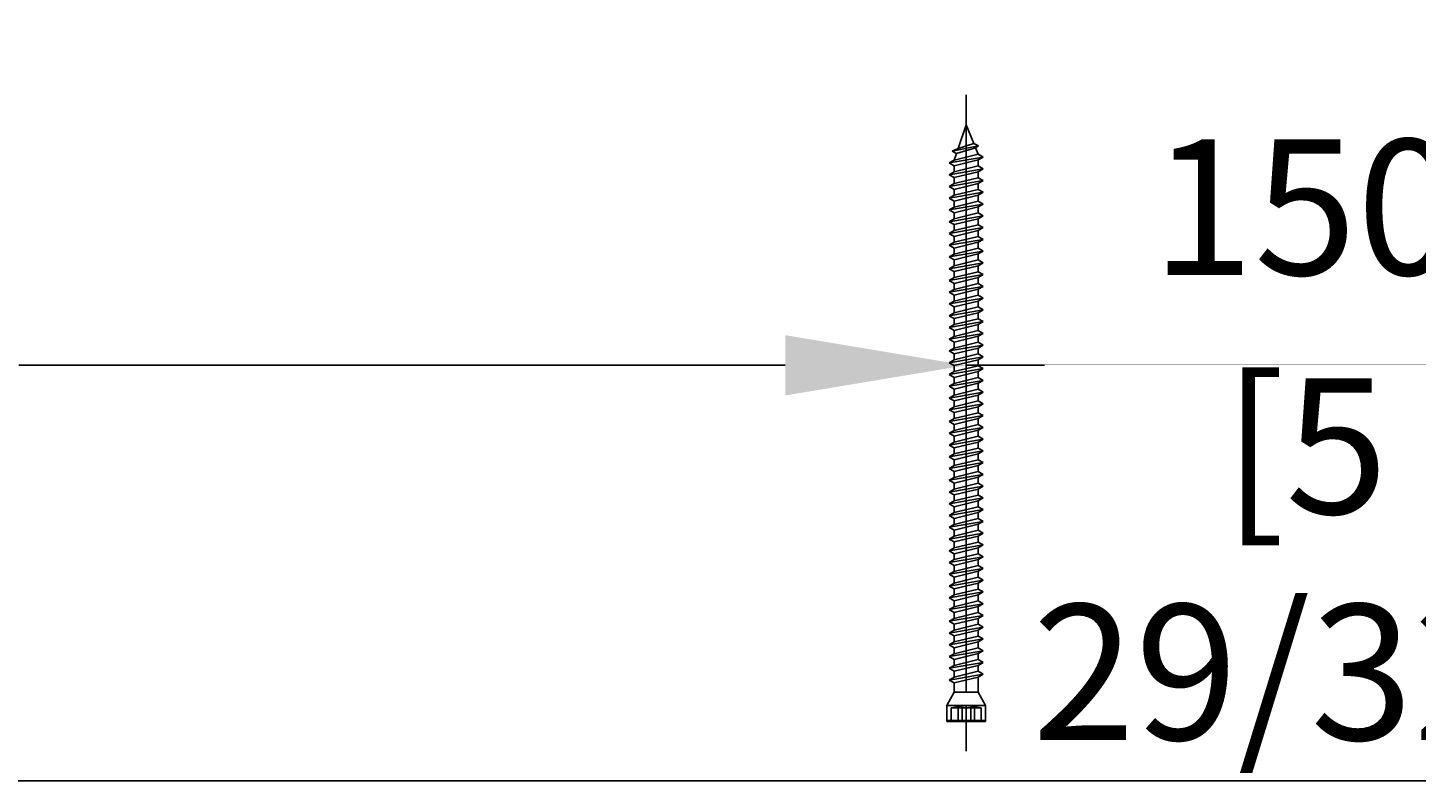
# Model space of a CAD drawing. Units: millimetres. Extents: x 121256 to 123510, y 107221 to 110035.
# Drawn here: x 121890 to 122197, y 109702 to 109869 of the extents above; entities that cross this region are included whole.
import ezdxf

# ---------------------------------------------------------------- set-up
doc = ezdxf.new("R2010")
doc.units = ezdxf.units.MM
doc.header["$PDMODE"] = 35
doc.header["$PDSIZE"] = -2
doc.layers.add('EN_MAß', color=14, linetype='Continuous')
doc.styles.add('Dim', font='simplex.shx', dxfattribs={"width": 0.65})
doc.dimstyles.new('EN_Bemaßung_02', dxfattribs={"dimtxt": 1.5, "dimasz": 2, "dimexe": 2, "dimexo": 2, "dimgap": 1, "dimtad": 1, "dimdec": 0, "dimdsep": 46, "dimtxsty": 'Dim', "dimcen": 0, "dimdle": 1, "dimclrd": 256, "dimclre": 256, "dimclrt": 142, "dimadec": 1, "dimazin": 0, "dimtfac": 0.7, "dimtdec": 0, "dimtix": 1, "dimtmove": 0, "dimatfit": 3, "dimfxl": 1, "dimtvp": 2, "dimtfill": 1, "dimtolj": 1, "dimtzin": 0, "dimlwd": -1, "dimlwe": -1, "dimarcsym": 0})

# ---------------------------------------------------------------- blocks, each defined once
blk = doc.blocks.new('*D222')
at = {"layer": 'Defpoints', "color": 0, "transparency": 16777216}
for p in [(122097.33, 109794.02), (121497.33, 109701.57), (122097.33, 109701.57)]:
    blk.add_point(p, dxfattribs=at)
at = {"layer": 'EN_MAß', "transparency": 16777216}
for p, q in [((121497.33, 109741.57), (121497.33, 109834.02)), ((122097.33, 109741.57), (122097.33, 109834.02)), ((121537.33, 109794.02), (121687.98, 109794.02)), ((122057.33, 109794.02), (121887.92, 109794.02))]:
    blk.add_line(p, q, dxfattribs=at)
for points in [[(121537.33, 109800.69), (121537.33, 109787.35), (121497.33, 109794.02)], [(122057.33, 109800.69), (122057.33, 109787.35), (122097.33, 109794.02)]]:
    blk.add_solid(points, dxfattribs=at)
at = {"layer": 'EN_MAß', "color": 142, "transparency": 16777216, "insert": (121787.95, 109794.02), "char_height": 30, "attachment_point": 5, "style": 'Dim', "bg_fill": 3, "box_fill_scale": 1.1, "bg_fill_color": 256, "bg_fill_true_color": 13158600, "bg_fill_transparency": 0}
blk.add_mtext('\\A1;MAX.700\\P{\\H1.0833x;\\C144;[27 9/16]}', dxfattribs=at)
blk = doc.blocks.new('*D230')
at = {"layer": 'Defpoints', "color": 0, "transparency": 16777216}
for p in [(122397.33, 109794.02), (122247.33, 109701.57), (122397.33, 109701.57)]:
    blk.add_point(p, dxfattribs=at)
at = {"layer": 'EN_MAß', "transparency": 16777216}
for p, q in [((122247.33, 109741.57), (122247.33, 109834.02)), ((122397.33, 109741.57), (122397.33, 109834.02)), ((122207.33, 109794.02), (122167.33, 109794.02)), ((122247.33, 109794.02), (122397.33, 109794.02)), ((122437.33, 109794.02), (122477.33, 109794.02))]:
    blk.add_line(p, q, dxfattribs=at)
for points in [[(122207.33, 109800.69), (122207.33, 109787.35), (122247.33, 109794.02)], [(122437.33, 109800.69), (122437.33, 109787.35), (122397.33, 109794.02)]]:
    blk.add_solid(points, dxfattribs=at)
at = {"layer": 'EN_MAß', "color": 142, "transparency": 16777216, "insert": (122322.33, 109829.02), "char_height": 30, "attachment_point": 5, "style": 'Dim', "bg_fill": 3, "box_fill_scale": 1.1, "bg_fill_color": 256, "bg_fill_true_color": 13158600, "bg_fill_transparency": 0}
blk.add_mtext('\\A1;150', dxfattribs=at)
at = {"layer": 'EN_MAß', "color": 142, "transparency": 16777216, "insert": (122322.33, 109751.16), "char_height": 30, "attachment_point": 5, "style": 'Dim', "bg_fill": 3, "box_fill_scale": 1.1, "bg_fill_color": 256, "bg_fill_true_color": 13158600, "bg_fill_transparency": 0}
blk.add_mtext('\\A1;[5 29/32]', dxfattribs=at)
blk = doc.blocks.new('*D231')
at = {"layer": 'Defpoints', "color": 0, "transparency": 16777216}
for p in [(122097.33, 109794.02), (122097.33, 109701.57), (122247.33, 109701.57)]:
    blk.add_point(p, dxfattribs=at)
at = {"layer": 'EN_MAß', "transparency": 16777216}
for p, q in [((122097.33, 109741.57), (122097.33, 109834.02)), ((122247.33, 109741.57), (122247.33, 109834.02)), ((122057.33, 109794.02), (122017.33, 109794.02)), ((122247.33, 109794.02), (122097.33, 109794.02)), ((122287.33, 109794.02), (122327.33, 109794.02))]:
    blk.add_line(p, q, dxfattribs=at)
for points in [[(122057.33, 109800.69), (122057.33, 109787.35), (122097.33, 109794.02)], [(122287.33, 109800.69), (122287.33, 109787.35), (122247.33, 109794.02)]]:
    blk.add_solid(points, dxfattribs=at)
at = {"layer": 'EN_MAß', "color": 142, "transparency": 16777216, "insert": (122172.33, 109829.02), "char_height": 30, "attachment_point": 5, "style": 'Dim', "bg_fill": 3, "box_fill_scale": 1.1, "bg_fill_color": 256, "bg_fill_true_color": 13158600, "bg_fill_transparency": 0}
blk.add_mtext('\\A1;150', dxfattribs=at)
at = {"layer": 'EN_MAß', "color": 142, "transparency": 16777216, "insert": (122172.33, 109751.16), "char_height": 30, "attachment_point": 5, "style": 'Dim', "bg_fill": 3, "box_fill_scale": 1.1, "bg_fill_color": 256, "bg_fill_true_color": 13158600, "bg_fill_transparency": 0}
blk.add_mtext('\\A1;[5 29/32]', dxfattribs=at)
blk = doc.blocks.new('*D232')
at = {"layer": 'Defpoints', "color": 0, "transparency": 16777216}
for p in [(122247.33, 109880.62), (121497.33, 109701.57), (122247.33, 109701.57)]:
    blk.add_point(p, dxfattribs=at)
at = {"layer": 'EN_MAß', "transparency": 16777216}
for p, q in [((121497.33, 109741.57), (121497.33, 109920.62)), ((122247.33, 109741.57), (122247.33, 109920.62)), ((121537.33, 109880.62), (122207.33, 109880.62))]:
    blk.add_line(p, q, dxfattribs=at)
for points in [[(121537.33, 109887.29), (121537.33, 109873.95), (121497.33, 109880.62)], [(122207.33, 109887.29), (122207.33, 109873.95), (122247.33, 109880.62)]]:
    blk.add_solid(points, dxfattribs=at)
at = {"layer": 'EN_MAß', "color": 142, "transparency": 16777216, "insert": (121872.33, 109915.62), "char_height": 30, "attachment_point": 5, "style": 'Dim', "bg_fill": 3, "box_fill_scale": 1.1, "bg_fill_color": 256, "bg_fill_true_color": 13158600, "bg_fill_transparency": 0}
blk.add_mtext('\\A1;F1', dxfattribs=at)
blk = doc.blocks.new('B13491227707122015_0000001')
at = {"color": 7, "linetype": 'Continuous'}
for p, q in [((-9.55, 3.75), (-10.19, 2.65)), ((-8.91, 2.65), (-9.55, 3.75)), ((-8.25, -3.75), (-9.55, 3.75)), ((-10.19, 2.65), (-8.89, -2.65)), ((-7.61, -2.65), (-8.91, 2.65)), ((-8.91, 2.65), (-7.59, 2.65)), ((-8.89, -2.65), (-8.25, -3.75)), ((-8.25, -3.75), (-7.61, -2.65)), ((-7.61, -2.65), (-6.29, -2.65))]:
    blk.add_line(p, q, dxfattribs=at)
blk = doc.blocks.new('B13491227707122015_0000002')
at = {"color": 7, "linetype": 'Continuous'}
for p, q in [((-12.15, 3.75), (-12.79, 2.65)), ((-11.51, 2.65), (-12.15, 3.75)), ((-10.85, -3.75), (-12.15, 3.75)), ((-12.79, 2.65), (-11.49, -2.65)), ((-10.21, -2.65), (-11.51, 2.65)), ((-11.51, 2.65), (-10.19, 2.65)), ((-11.49, -2.65), (-10.85, -3.75)), ((-10.85, -3.75), (-10.21, -2.65)), ((-10.21, -2.65), (-8.89, -2.65))]:
    blk.add_line(p, q, dxfattribs=at)
blk = doc.blocks.new('B13491227707122015_0000003')
at = {"color": 7, "linetype": 'Continuous'}
for p, q in [((-14.75, 3.75), (-15.39, 2.65)), ((-14.11, 2.65), (-14.75, 3.75)), ((-13.45, -3.75), (-14.75, 3.75)), ((-15.39, 2.65), (-14.09, -2.65)), ((-12.81, -2.65), (-14.11, 2.65)), ((-14.11, 2.65), (-12.79, 2.65)), ((-14.09, -2.65), (-13.45, -3.75)), ((-13.45, -3.75), (-12.81, -2.65)), ((-12.81, -2.65), (-11.49, -2.65))]:
    blk.add_line(p, q, dxfattribs=at)
blk = doc.blocks.new('B13491227707122015_0000004')
at = {"color": 7, "linetype": 'Continuous'}
for p, q in [((-17.35, 3.75), (-17.99, 2.65)), ((-16.71, 2.65), (-17.35, 3.75)), ((-16.05, -3.75), (-17.35, 3.75)), ((-17.99, 2.65), (-16.69, -2.65)), ((-15.41, -2.65), (-16.71, 2.65)), ((-16.71, 2.65), (-15.39, 2.65)), ((-16.69, -2.65), (-16.05, -3.75)), ((-16.05, -3.75), (-15.41, -2.65)), ((-15.41, -2.65), (-14.09, -2.65))]:
    blk.add_line(p, q, dxfattribs=at)
blk = doc.blocks.new('B13491227707122015_0000005')
at = {"color": 7, "linetype": 'Continuous'}
for p, q in [((-19.95, 3.75), (-20.59, 2.65)), ((-19.31, 2.65), (-19.95, 3.75)), ((-18.65, -3.75), (-19.95, 3.75)), ((-20.59, 2.65), (-19.29, -2.65)), ((-18.01, -2.65), (-19.31, 2.65)), ((-19.31, 2.65), (-17.99, 2.65)), ((-19.29, -2.65), (-18.65, -3.75)), ((-18.65, -3.75), (-18.01, -2.65)), ((-18.01, -2.65), (-16.69, -2.65))]:
    blk.add_line(p, q, dxfattribs=at)
blk = doc.blocks.new('B13491227707122015_0000006')
at = {"color": 7, "linetype": 'Continuous'}
for p, q in [((-22.55, 3.75), (-23.19, 2.65)), ((-21.91, 2.65), (-22.55, 3.75)), ((-21.25, -3.75), (-22.55, 3.75)), ((-23.19, 2.65), (-21.89, -2.65)), ((-20.61, -2.65), (-21.91, 2.65)), ((-21.91, 2.65), (-20.59, 2.65)), ((-21.89, -2.65), (-21.25, -3.75)), ((-21.25, -3.75), (-20.61, -2.65)), ((-20.61, -2.65), (-19.29, -2.65))]:
    blk.add_line(p, q, dxfattribs=at)
blk = doc.blocks.new('B13491227707122015_0000007')
at = {"color": 7, "linetype": 'Continuous'}
for p, q in [((-25.15, 3.75), (-25.79, 2.65)), ((-24.51, 2.65), (-25.15, 3.75)), ((-23.85, -3.75), (-25.15, 3.75)), ((-25.79, 2.65), (-24.49, -2.65)), ((-23.21, -2.65), (-24.51, 2.65)), ((-24.51, 2.65), (-23.19, 2.65)), ((-24.49, -2.65), (-23.85, -3.75)), ((-23.85, -3.75), (-23.21, -2.65)), ((-23.21, -2.65), (-21.89, -2.65))]:
    blk.add_line(p, q, dxfattribs=at)
blk = doc.blocks.new('B13491227707122015_0000008')
at = {"color": 7, "linetype": 'Continuous'}
for p, q in [((-27.75, 3.75), (-28.39, 2.65)), ((-27.11, 2.65), (-27.75, 3.75)), ((-26.45, -3.75), (-27.75, 3.75)), ((-28.39, 2.65), (-27.09, -2.65)), ((-25.81, -2.65), (-27.11, 2.65)), ((-27.11, 2.65), (-25.79, 2.65)), ((-27.09, -2.65), (-26.45, -3.75)), ((-26.45, -3.75), (-25.81, -2.65)), ((-25.81, -2.65), (-24.49, -2.65))]:
    blk.add_line(p, q, dxfattribs=at)
blk = doc.blocks.new('B13491227707122015_0000009')
at = {"color": 7, "linetype": 'Continuous'}
for p, q in [((-30.35, 3.75), (-30.99, 2.65)), ((-29.71, 2.65), (-30.35, 3.75)), ((-29.05, -3.75), (-30.35, 3.75)), ((-30.99, 2.65), (-29.69, -2.65)), ((-28.41, -2.65), (-29.71, 2.65)), ((-29.71, 2.65), (-28.39, 2.65)), ((-29.69, -2.65), (-29.05, -3.75)), ((-29.05, -3.75), (-28.41, -2.65)), ((-28.41, -2.65), (-27.09, -2.65))]:
    blk.add_line(p, q, dxfattribs=at)
blk = doc.blocks.new('B13491227707122015_0000010')
at = {"color": 7, "linetype": 'Continuous'}
for p, q in [((-32.95, 3.75), (-33.59, 2.65)), ((-32.31, 2.65), (-32.95, 3.75)), ((-31.65, -3.75), (-32.95, 3.75)), ((-33.59, 2.65), (-32.29, -2.65)), ((-31.01, -2.65), (-32.31, 2.65)), ((-32.31, 2.65), (-30.99, 2.65)), ((-32.29, -2.65), (-31.65, -3.75)), ((-31.65, -3.75), (-31.01, -2.65)), ((-31.01, -2.65), (-29.69, -2.65))]:
    blk.add_line(p, q, dxfattribs=at)
blk = doc.blocks.new('B13491227707122015_0000011')
at = {"color": 7, "linetype": 'Continuous'}
for p, q in [((-35.55, 3.75), (-36.19, 2.65)), ((-34.91, 2.65), (-35.55, 3.75)), ((-34.25, -3.75), (-35.55, 3.75)), ((-36.19, 2.65), (-34.89, -2.65)), ((-33.61, -2.65), (-34.91, 2.65)), ((-34.91, 2.65), (-33.59, 2.65)), ((-34.89, -2.65), (-34.25, -3.75)), ((-34.25, -3.75), (-33.61, -2.65)), ((-33.61, -2.65), (-32.29, -2.65))]:
    blk.add_line(p, q, dxfattribs=at)
blk = doc.blocks.new('B13491227707122015_0000012')
at = {"color": 7, "linetype": 'Continuous'}
for p, q in [((-38.15, 3.75), (-38.79, 2.65)), ((-37.51, 2.65), (-38.15, 3.75)), ((-36.85, -3.75), (-38.15, 3.75)), ((-38.79, 2.65), (-37.49, -2.65)), ((-36.21, -2.65), (-37.51, 2.65)), ((-37.51, 2.65), (-36.19, 2.65)), ((-37.49, -2.65), (-36.85, -3.75)), ((-36.85, -3.75), (-36.21, -2.65)), ((-36.21, -2.65), (-34.89, -2.65))]:
    blk.add_line(p, q, dxfattribs=at)
blk = doc.blocks.new('B13491227707122015_0000013')
at = {"color": 7, "linetype": 'Continuous'}
for p, q in [((-40.75, 3.75), (-41.39, 2.65)), ((-40.11, 2.65), (-40.75, 3.75)), ((-39.45, -3.75), (-40.75, 3.75)), ((-41.39, 2.65), (-40.09, -2.65)), ((-38.81, -2.65), (-40.11, 2.65)), ((-40.11, 2.65), (-38.79, 2.65)), ((-40.09, -2.65), (-39.45, -3.75)), ((-39.45, -3.75), (-38.81, -2.65)), ((-38.81, -2.65), (-37.49, -2.65))]:
    blk.add_line(p, q, dxfattribs=at)
blk = doc.blocks.new('B13491227707122015_0000014')
at = {"color": 7, "linetype": 'Continuous'}
for p, q in [((-43.35, 3.75), (-43.99, 2.65)), ((-42.71, 2.65), (-43.35, 3.75)), ((-42.05, -3.75), (-43.35, 3.75)), ((-43.99, 2.65), (-42.69, -2.65)), ((-41.41, -2.65), (-42.71, 2.65)), ((-42.71, 2.65), (-41.39, 2.65)), ((-42.69, -2.65), (-42.05, -3.75)), ((-42.05, -3.75), (-41.41, -2.65)), ((-41.41, -2.65), (-40.09, -2.65))]:
    blk.add_line(p, q, dxfattribs=at)
blk = doc.blocks.new('B13491227707122015_0000015')
at = {"color": 7, "linetype": 'Continuous'}
for p, q in [((-45.95, 3.75), (-46.59, 2.65)), ((-45.31, 2.65), (-45.95, 3.75)), ((-44.65, -3.75), (-45.95, 3.75)), ((-46.59, 2.65), (-45.29, -2.65)), ((-44.01, -2.65), (-45.31, 2.65)), ((-45.31, 2.65), (-43.99, 2.65)), ((-45.29, -2.65), (-44.65, -3.75)), ((-44.65, -3.75), (-44.01, -2.65)), ((-44.01, -2.65), (-42.69, -2.65))]:
    blk.add_line(p, q, dxfattribs=at)
blk = doc.blocks.new('B13491227707122015_0000016')
at = {"color": 7, "linetype": 'Continuous'}
for p, q in [((-48.55, 3.75), (-49.19, 2.65)), ((-47.91, 2.65), (-48.55, 3.75)), ((-47.25, -3.75), (-48.55, 3.75)), ((-49.19, 2.65), (-47.89, -2.65)), ((-46.61, -2.65), (-47.91, 2.65)), ((-47.91, 2.65), (-46.59, 2.65)), ((-47.89, -2.65), (-47.25, -3.75)), ((-47.25, -3.75), (-46.61, -2.65)), ((-46.61, -2.65), (-45.29, -2.65))]:
    blk.add_line(p, q, dxfattribs=at)
blk = doc.blocks.new('B13491227707122015_0000017')
at = {"color": 7, "linetype": 'Continuous'}
for p, q in [((-51.15, 3.75), (-51.79, 2.65)), ((-50.51, 2.65), (-51.15, 3.75)), ((-49.85, -3.75), (-51.15, 3.75)), ((-51.79, 2.65), (-50.49, -2.65)), ((-49.21, -2.65), (-50.51, 2.65)), ((-50.51, 2.65), (-49.19, 2.65)), ((-50.49, -2.65), (-49.85, -3.75)), ((-49.85, -3.75), (-49.21, -2.65)), ((-49.21, -2.65), (-47.89, -2.65))]:
    blk.add_line(p, q, dxfattribs=at)
blk = doc.blocks.new('B13491227807122015_0000018')
at = {"color": 7, "linetype": 'Continuous'}
for p, q in [((-53.75, 3.75), (-54.39, 2.65)), ((-53.11, 2.65), (-53.75, 3.75)), ((-52.45, -3.75), (-53.75, 3.75)), ((-54.39, 2.65), (-53.09, -2.65)), ((-51.81, -2.65), (-53.11, 2.65)), ((-53.11, 2.65), (-51.79, 2.65)), ((-53.09, -2.65), (-52.45, -3.75)), ((-52.45, -3.75), (-51.81, -2.65)), ((-51.81, -2.65), (-50.49, -2.65))]:
    blk.add_line(p, q, dxfattribs=at)
blk = doc.blocks.new('B13491227807122015_0000019')
at = {"color": 7, "linetype": 'Continuous'}
for p, q in [((-56.35, 3.75), (-56.99, 2.65)), ((-55.71, 2.65), (-56.35, 3.75)), ((-55.05, -3.75), (-56.35, 3.75)), ((-56.99, 2.65), (-55.69, -2.65)), ((-54.41, -2.65), (-55.71, 2.65)), ((-55.71, 2.65), (-54.39, 2.65)), ((-55.69, -2.65), (-55.05, -3.75)), ((-55.05, -3.75), (-54.41, -2.65)), ((-54.41, -2.65), (-53.09, -2.65))]:
    blk.add_line(p, q, dxfattribs=at)
blk = doc.blocks.new('B13491227807122015_0000020')
at = {"color": 7, "linetype": 'Continuous'}
for p, q in [((-58.95, 3.75), (-59.59, 2.65)), ((-58.31, 2.65), (-58.95, 3.75)), ((-57.65, -3.75), (-58.95, 3.75)), ((-59.59, 2.65), (-58.29, -2.65)), ((-57.01, -2.65), (-58.31, 2.65)), ((-58.31, 2.65), (-56.99, 2.65)), ((-58.29, -2.65), (-57.65, -3.75)), ((-57.65, -3.75), (-57.01, -2.65)), ((-57.01, -2.65), (-55.69, -2.65))]:
    blk.add_line(p, q, dxfattribs=at)
blk = doc.blocks.new('B13491227807122015_0000021')
at = {"color": 7, "linetype": 'Continuous'}
for p, q in [((-61.55, 3.75), (-62.19, 2.65)), ((-60.91, 2.65), (-61.55, 3.75)), ((-60.25, -3.75), (-61.55, 3.75)), ((-62.19, 2.65), (-60.89, -2.65)), ((-59.61, -2.65), (-60.91, 2.65)), ((-60.91, 2.65), (-59.59, 2.65)), ((-60.89, -2.65), (-60.25, -3.75)), ((-60.25, -3.75), (-59.61, -2.65)), ((-59.61, -2.65), (-58.29, -2.65))]:
    blk.add_line(p, q, dxfattribs=at)
blk = doc.blocks.new('B13491227807122015_0000022')
at = {"color": 7, "linetype": 'Continuous'}
for p, q in [((-64.15, 3.75), (-64.79, 2.65)), ((-63.51, 2.65), (-64.15, 3.75)), ((-62.85, -3.75), (-64.15, 3.75)), ((-64.79, 2.65), (-63.49, -2.65)), ((-62.21, -2.65), (-63.51, 2.65)), ((-63.51, 2.65), (-62.19, 2.65)), ((-63.49, -2.65), (-62.85, -3.75)), ((-62.85, -3.75), (-62.21, -2.65)), ((-62.21, -2.65), (-60.89, -2.65))]:
    blk.add_line(p, q, dxfattribs=at)
blk = doc.blocks.new('B13491227807122015_0000023')
at = {"color": 7, "linetype": 'Continuous'}
for p, q in [((-66.75, 3.75), (-67.39, 2.65)), ((-66.11, 2.65), (-66.75, 3.75)), ((-65.45, -3.75), (-66.75, 3.75)), ((-67.39, 2.65), (-66.09, -2.65)), ((-64.81, -2.65), (-66.11, 2.65)), ((-66.11, 2.65), (-64.79, 2.65)), ((-66.09, -2.65), (-65.45, -3.75)), ((-65.45, -3.75), (-64.81, -2.65)), ((-64.81, -2.65), (-63.49, -2.65))]:
    blk.add_line(p, q, dxfattribs=at)
blk = doc.blocks.new('B13491227807122015_0000024')
at = {"color": 7, "linetype": 'Continuous'}
for p, q in [((-69.35, 3.75), (-69.99, 2.65)), ((-68.71, 2.65), (-69.35, 3.75)), ((-68.05, -3.75), (-69.35, 3.75)), ((-69.99, 2.65), (-68.69, -2.65)), ((-67.41, -2.65), (-68.71, 2.65)), ((-68.71, 2.65), (-67.39, 2.65)), ((-68.69, -2.65), (-68.05, -3.75)), ((-68.05, -3.75), (-67.41, -2.65)), ((-67.41, -2.65), (-66.09, -2.65))]:
    blk.add_line(p, q, dxfattribs=at)
blk = doc.blocks.new('B13491227807122015_0000025')
at = {"color": 7, "linetype": 'Continuous'}
for p, q in [((-71.95, 3.75), (-72.59, 2.65)), ((-71.31, 2.65), (-71.95, 3.75)), ((-70.65, -3.75), (-71.95, 3.75)), ((-72.59, 2.65), (-71.29, -2.65)), ((-70.01, -2.65), (-71.31, 2.65)), ((-71.31, 2.65), (-69.99, 2.65)), ((-71.29, -2.65), (-70.65, -3.75)), ((-70.65, -3.75), (-70.01, -2.65)), ((-70.01, -2.65), (-68.69, -2.65))]:
    blk.add_line(p, q, dxfattribs=at)
blk = doc.blocks.new('B13491227807122015_0000026')
at = {"color": 7, "linetype": 'Continuous'}
for p, q in [((-74.55, 3.75), (-75.19, 2.65)), ((-73.91, 2.65), (-74.55, 3.75)), ((-73.25, -3.75), (-74.55, 3.75)), ((-75.19, 2.65), (-73.89, -2.65)), ((-72.61, -2.65), (-73.91, 2.65)), ((-73.91, 2.65), (-72.59, 2.65)), ((-73.89, -2.65), (-73.25, -3.75)), ((-73.25, -3.75), (-72.61, -2.65)), ((-72.61, -2.65), (-71.29, -2.65))]:
    blk.add_line(p, q, dxfattribs=at)
blk = doc.blocks.new('B13491227807122015_0000027')
at = {"color": 7, "linetype": 'Continuous'}
for p, q in [((-77.15, 3.75), (-77.79, 2.65)), ((-76.51, 2.65), (-77.15, 3.75)), ((-75.85, -3.75), (-77.15, 3.75)), ((-77.79, 2.65), (-76.49, -2.65)), ((-75.21, -2.65), (-76.51, 2.65)), ((-76.51, 2.65), (-75.19, 2.65)), ((-76.49, -2.65), (-75.85, -3.75)), ((-75.85, -3.75), (-75.21, -2.65)), ((-75.21, -2.65), (-73.89, -2.65))]:
    blk.add_line(p, q, dxfattribs=at)
blk = doc.blocks.new('B13491227807122015_0000028')
at = {"color": 7, "linetype": 'Continuous'}
for p, q in [((-79.75, 3.75), (-80.39, 2.65)), ((-79.11, 2.65), (-79.75, 3.75)), ((-78.45, -3.75), (-79.75, 3.75)), ((-80.39, 2.65), (-79.09, -2.65)), ((-77.81, -2.65), (-79.11, 2.65)), ((-79.11, 2.65), (-77.79, 2.65)), ((-79.09, -2.65), (-78.45, -3.75)), ((-78.45, -3.75), (-77.81, -2.65)), ((-77.81, -2.65), (-76.49, -2.65))]:
    blk.add_line(p, q, dxfattribs=at)
blk = doc.blocks.new('B13491227807122015_0000029')
at = {"color": 7, "linetype": 'Continuous'}
for p, q in [((-82.35, 3.75), (-82.99, 2.65)), ((-81.71, 2.65), (-82.35, 3.75)), ((-81.05, -3.75), (-82.35, 3.75)), ((-82.99, 2.65), (-81.69, -2.65)), ((-80.41, -2.65), (-81.71, 2.65)), ((-81.71, 2.65), (-80.39, 2.65)), ((-81.69, -2.65), (-81.05, -3.75)), ((-81.05, -3.75), (-80.41, -2.65)), ((-80.41, -2.65), (-79.09, -2.65))]:
    blk.add_line(p, q, dxfattribs=at)
blk = doc.blocks.new('B13491227807122015_0000030')
at = {"color": 7, "linetype": 'Continuous'}
for p, q in [((-84.95, 3.75), (-85.59, 2.65)), ((-84.31, 2.65), (-84.95, 3.75)), ((-83.65, -3.75), (-84.95, 3.75)), ((-85.59, 2.65), (-84.29, -2.65)), ((-83.01, -2.65), (-84.31, 2.65)), ((-84.31, 2.65), (-82.99, 2.65)), ((-84.29, -2.65), (-83.65, -3.75)), ((-83.65, -3.75), (-83.01, -2.65)), ((-83.01, -2.65), (-81.69, -2.65))]:
    blk.add_line(p, q, dxfattribs=at)
blk = doc.blocks.new('B13491227807122015_0000031')
at = {"color": 7, "linetype": 'Continuous'}
for p, q in [((-87.55, 3.75), (-88.19, 2.65)), ((-86.91, 2.65), (-87.55, 3.75)), ((-86.25, -3.75), (-87.55, 3.75)), ((-88.19, 2.65), (-86.89, -2.65)), ((-85.61, -2.65), (-86.91, 2.65)), ((-86.91, 2.65), (-85.59, 2.65)), ((-86.89, -2.65), (-86.25, -3.75)), ((-86.25, -3.75), (-85.61, -2.65)), ((-85.61, -2.65), (-84.29, -2.65))]:
    blk.add_line(p, q, dxfattribs=at)
blk = doc.blocks.new('B13491227807122015_0000032')
at = {"color": 7, "linetype": 'Continuous'}
for p, q in [((-90.15, 3.75), (-90.79, 2.65)), ((-89.51, 2.65), (-90.15, 3.75)), ((-88.85, -3.75), (-90.15, 3.75)), ((-90.79, 2.65), (-89.49, -2.65)), ((-88.21, -2.65), (-89.51, 2.65)), ((-89.51, 2.65), (-88.19, 2.65)), ((-89.49, -2.65), (-88.85, -3.75)), ((-88.85, -3.75), (-88.21, -2.65)), ((-88.21, -2.65), (-86.89, -2.65))]:
    blk.add_line(p, q, dxfattribs=at)
blk = doc.blocks.new('B13491227807122015_0000033')
at = {"color": 7, "linetype": 'Continuous'}
for p, q in [((-92.75, 3.75), (-93.39, 2.65)), ((-92.11, 2.65), (-92.75, 3.75)), ((-91.45, -3.75), (-92.75, 3.75)), ((-93.39, 2.65), (-92.09, -2.65)), ((-90.81, -2.65), (-92.11, 2.65)), ((-92.11, 2.65), (-90.79, 2.65)), ((-92.09, -2.65), (-91.45, -3.75)), ((-91.45, -3.75), (-90.81, -2.65)), ((-90.81, -2.65), (-89.49, -2.65))]:
    blk.add_line(p, q, dxfattribs=at)
blk = doc.blocks.new('B13491227807122015_0000034')
at = {"color": 7, "linetype": 'Continuous'}
for p, q in [((-95.35, 3.75), (-95.99, 2.65)), ((-94.71, 2.65), (-95.35, 3.75)), ((-94.05, -3.75), (-95.35, 3.75)), ((-95.99, 2.65), (-94.69, -2.65)), ((-93.41, -2.65), (-94.71, 2.65)), ((-94.71, 2.65), (-93.39, 2.65)), ((-94.69, -2.65), (-94.05, -3.75)), ((-94.05, -3.75), (-93.41, -2.65)), ((-93.41, -2.65), (-92.09, -2.65))]:
    blk.add_line(p, q, dxfattribs=at)
blk = doc.blocks.new('B13491227807122015_0000035')
at = {"color": 7, "linetype": 'Continuous'}
for p, q in [((-97.95, 3.75), (-98.59, 2.65)), ((-97.31, 2.65), (-97.95, 3.75)), ((-96.65, -3.75), (-97.95, 3.75)), ((-98.59, 2.65), (-97.29, -2.65)), ((-96.01, -2.65), (-97.31, 2.65)), ((-97.31, 2.65), (-95.99, 2.65)), ((-97.29, -2.65), (-96.65, -3.75)), ((-96.65, -3.75), (-96.01, -2.65)), ((-96.01, -2.65), (-94.69, -2.65))]:
    blk.add_line(p, q, dxfattribs=at)
blk = doc.blocks.new('B13491227807122015_0000036')
at = {"color": 7, "linetype": 'Continuous'}
for p, q in [((-100.55, 3.75), (-101.19, 2.65)), ((-99.91, 2.65), (-100.55, 3.75)), ((-99.25, -3.75), (-100.55, 3.75)), ((-101.19, 2.65), (-99.89, -2.65)), ((-98.61, -2.65), (-99.91, 2.65)), ((-99.91, 2.65), (-98.59, 2.65)), ((-99.89, -2.65), (-99.25, -3.75)), ((-99.25, -3.75), (-98.61, -2.65)), ((-98.61, -2.65), (-97.29, -2.65))]:
    blk.add_line(p, q, dxfattribs=at)
blk = doc.blocks.new('B13491227807122015_0000037')
at = {"color": 7, "linetype": 'Continuous'}
for p, q in [((-103.15, 3.75), (-103.79, 2.65)), ((-102.51, 2.65), (-103.15, 3.75)), ((-101.85, -3.75), (-103.15, 3.75)), ((-103.79, 2.65), (-102.49, -2.65)), ((-101.21, -2.65), (-102.51, 2.65)), ((-102.51, 2.65), (-101.19, 2.65)), ((-102.49, -2.65), (-101.85, -3.75)), ((-101.85, -3.75), (-101.21, -2.65)), ((-101.21, -2.65), (-99.89, -2.65))]:
    blk.add_line(p, q, dxfattribs=at)
blk = doc.blocks.new('B13491227807122015_0000038')
at = {"color": 7, "linetype": 'Continuous'}
for p, q in [((-105.75, 3.75), (-106.39, 2.65)), ((-105.11, 2.65), (-105.75, 3.75)), ((-104.45, -3.75), (-105.75, 3.75)), ((-106.39, 2.65), (-105.09, -2.65)), ((-103.81, -2.65), (-105.11, 2.65)), ((-105.11, 2.65), (-103.79, 2.65)), ((-105.09, -2.65), (-104.45, -3.75)), ((-104.45, -3.75), (-103.81, -2.65)), ((-103.81, -2.65), (-102.49, -2.65))]:
    blk.add_line(p, q, dxfattribs=at)
blk = doc.blocks.new('B13491227807122015_0000039')
at = {"color": 7, "linetype": 'Continuous'}
for p, q in [((-108.35, 3.75), (-108.99, 2.65)), ((-107.71, 2.65), (-108.35, 3.75)), ((-107.05, -3.75), (-108.35, 3.75)), ((-108.99, 2.65), (-107.69, -2.65)), ((-106.41, -2.65), (-107.71, 2.65)), ((-107.71, 2.65), (-106.39, 2.65)), ((-107.69, -2.65), (-107.05, -3.75)), ((-107.05, -3.75), (-106.41, -2.65)), ((-106.41, -2.65), (-105.09, -2.65))]:
    blk.add_line(p, q, dxfattribs=at)
blk = doc.blocks.new('B13491227807122015_0000040')
at = {"color": 7, "linetype": 'Continuous'}
for p, q in [((-110.95, 3.75), (-111.59, 2.65)), ((-110.31, 2.65), (-110.95, 3.75)), ((-109.65, -3.75), (-110.95, 3.75)), ((-111.59, 2.65), (-110.29, -2.65)), ((-109.01, -2.65), (-110.31, 2.65)), ((-110.31, 2.65), (-108.99, 2.65)), ((-110.29, -2.65), (-109.65, -3.75)), ((-109.65, -3.75), (-109.01, -2.65)), ((-109.01, -2.65), (-107.69, -2.65))]:
    blk.add_line(p, q, dxfattribs=at)
blk = doc.blocks.new('B13491227807122015_0000041')
at = {"color": 7, "linetype": 'Continuous'}
for p, q in [((-113.55, 3.75), (-114.19, 2.65)), ((-112.91, 2.65), (-113.55, 3.75)), ((-112.25, -3.75), (-113.55, 3.75)), ((-114.19, 2.65), (-112.89, -2.65)), ((-111.61, -2.65), (-112.91, 2.65)), ((-112.91, 2.65), (-111.59, 2.65)), ((-112.89, -2.65), (-112.25, -3.75)), ((-112.25, -3.75), (-111.61, -2.65)), ((-111.61, -2.65), (-110.29, -2.65))]:
    blk.add_line(p, q, dxfattribs=at)
blk = doc.blocks.new('B13491227807122015_0000042')
at = {"color": 7, "linetype": 'Continuous'}
for p, q in [((-116.15, 3.75), (-116.79, 2.65)), ((-115.51, 2.65), (-116.15, 3.75)), ((-114.85, -3.75), (-116.15, 3.75)), ((-116.79, 2.65), (-115.49, -2.65)), ((-114.21, -2.65), (-115.51, 2.65)), ((-115.51, 2.65), (-114.19, 2.65)), ((-115.49, -2.65), (-114.85, -3.75)), ((-114.85, -3.75), (-114.21, -2.65)), ((-114.21, -2.65), (-112.89, -2.65))]:
    blk.add_line(p, q, dxfattribs=at)
blk = doc.blocks.new('B13491227807122015_0000043')
at = {"color": 7, "linetype": 'Continuous'}
for p, q in [((-118.75, 3.75), (-119.39, 2.65)), ((-118.11, 2.65), (-118.75, 3.75)), ((-117.45, -3.75), (-118.75, 3.75)), ((-119.39, 2.65), (-118.09, -2.65)), ((-116.81, -2.65), (-118.11, 2.65)), ((-118.11, 2.65), (-116.79, 2.65)), ((-118.09, -2.65), (-117.45, -3.75)), ((-117.45, -3.75), (-116.81, -2.65)), ((-116.81, -2.65), (-115.49, -2.65))]:
    blk.add_line(p, q, dxfattribs=at)
blk = doc.blocks.new('B13491227807122015_0000044')
at = {"color": 7, "linetype": 'Continuous'}
for p, q in [((-121.35, 3.75), (-121.99, 2.65)), ((-120.71, 2.65), (-121.35, 3.75)), ((-120.05, -3.75), (-121.35, 3.75)), ((-121.99, 2.65), (-120.69, -2.65)), ((-119.41, -2.65), (-120.71, 2.65)), ((-120.71, 2.65), (-119.39, 2.65)), ((-120.69, -2.65), (-120.05, -3.75)), ((-120.05, -3.75), (-119.41, -2.65)), ((-119.41, -2.65), (-118.09, -2.65))]:
    blk.add_line(p, q, dxfattribs=at)
blk = doc.blocks.new('B13491227807122015_0000045')
at = {"color": 7, "linetype": 'Continuous'}
for p, q in [((-124.32195, 1.69946), (-128.5, 0)), ((-128.5, 0), (-123.262024, -1.770275)), ((-123.840679, 2.736894), (-124.32195, 1.69946)), ((-123.262024, -1.770275), (-124.32195, 1.69946)), ((-122.640339, -3.094225), (-123.840679, 2.736894)), ((-123.41812, 2.067101), (-123.840679, 2.736894)), ((-123.41812, 2.067101), (-121.985085, 2.650001)), ((-123.41812, 2.067101), (-122.128902, -2.153236)), ((-122.640339, -3.094225), (-123.262024, -1.770275)), ((-122.128902, -2.153236), (-122.640339, -3.094225)), ((-122.128902, -2.153236), (-120.7, -2.636161))]:
    blk.add_line(p, q, dxfattribs=at)
blk = doc.blocks.new('B13491227907122015_0000046')
at = {"color": 7, "linetype": 'Continuous'}
for p, q in [((-3, 2.648579), (0, 4.248579)), ((0, 4.248579), (0, -4.251421)), ((0, 4.248579), (3.5, 4.248579)), ((3.3, -4.251421), (3.3, 4.248579)), ((3.5, 4.248579), (3.5, -4.251421)), ((-3, -2.651421), (-3, 2.648579)), ((0, -4.251421), (-3, -2.651421)), ((3.5, -4.251421), (0, -4.251421))]:
    blk.add_line(p, q, dxfattribs=at)
at = {"color": 1, "linetype": 'Continuous'}
for p, q in [((0.5, 3.318882), (0, 0.04)), ((0.5, -3.321724), (0.5, 3.318882)), ((3.5, 3.318882), (0.5, 3.318882)), ((0, 0.04), (0.5, -3.321724)), ((0.5, 1.807281), (3.5, 1.807281)), ((0.5, 1.065953), (3.5, 1.065953)), ((3.5, 1.065953), (0.5, 1.065953)), ((0.5, -0.917565), (3.5, -0.917565)), ((3.5, -1.802201), (0.5, -1.802201)), ((0.5, -3.321724), (3.5, -3.321724))]:
    blk.add_line(p, q, dxfattribs=at)
blk = doc.blocks.new('B13491227707122015_0000000')
at = {"color": 7, "linetype": 'Continuous'}
for p, q in [((-121.35, 3.75), (-120.71, 2.65)), ((-6.95, 3.75), (-7.59, 2.65)), ((-6.31, 2.65), (-6.95, 3.75)), ((-5.65, -3.75), (-6.95, 3.75)), ((-121.99, 2.65), (-120.69, -2.65)), ((-120.71, 2.65), (-119.39, 2.65)), ((-7.59, 2.65), (-6.29, -2.65)), ((-5.01, -2.65), (-6.31, 2.65)), ((-6.31, 2.65), (-3, 2.65)), ((-6.29, -2.65), (-5.65, -3.75)), ((-5.65, -3.75), (-5.01, -2.65)), ((-5.01, -2.65), (-3, -2.65))]:
    blk.add_line(p, q, dxfattribs=at)
at = {"color": 3, "linetype": 'Continuous'}
for p, q in [((-135.1, 0), (-3, 0)), ((0, 0), (10.1, 0))]:
    blk.add_line(p, q, dxfattribs=at)
for name in ['B13491227807122015_0000044', 'B13491227807122015_0000043', 'B13491227807122015_0000042', 'B13491227807122015_0000041', 'B13491227807122015_0000040', 'B13491227807122015_0000039', 'B13491227807122015_0000038', 'B13491227807122015_0000037', 'B13491227807122015_0000036', 'B13491227807122015_0000035', 'B13491227807122015_0000034', 'B13491227807122015_0000033', 'B13491227807122015_0000032', 'B13491227807122015_0000031', 'B13491227807122015_0000030', 'B13491227807122015_0000029', 'B13491227807122015_0000028', 'B13491227807122015_0000027', 'B13491227807122015_0000026', 'B13491227807122015_0000025', 'B13491227807122015_0000024', 'B13491227807122015_0000023', 'B13491227807122015_0000022', 'B13491227807122015_0000021', 'B13491227807122015_0000020', 'B13491227807122015_0000019', 'B13491227807122015_0000018', 'B13491227707122015_0000017', 'B13491227707122015_0000016', 'B13491227707122015_0000015', 'B13491227707122015_0000014', 'B13491227707122015_0000013', 'B13491227707122015_0000012', 'B13491227707122015_0000011', 'B13491227707122015_0000010', 'B13491227707122015_0000009', 'B13491227707122015_0000008', 'B13491227707122015_0000007', 'B13491227707122015_0000006', 'B13491227707122015_0000005', 'B13491227707122015_0000004', 'B13491227707122015_0000003', 'B13491227707122015_0000002', 'B13491227707122015_0000001', 'B13491227907122015_0000046', 'B13491227807122015_0000045']:
    blk.add_blockref(name, (0, 0))
blk = doc.blocks.new('*D234')
at = {"layer": 'Defpoints', "color": 0, "transparency": 16777216}
for p in [(122997.33, 109955.31), (121497.33, 109701.57), (122997.33, 109701.57)]:
    blk.add_point(p, dxfattribs=at)
at = {"layer": 'EN_MAß', "transparency": 16777216}
for p, q in [((121497.33, 109741.57), (121497.33, 109995.31)), ((122997.33, 109741.57), (122997.33, 109995.31)), ((121537.33, 109955.31), (122957.33, 109955.31))]:
    blk.add_line(p, q, dxfattribs=at)
for points in [[(121537.33, 109961.98), (121537.33, 109948.64), (121497.33, 109955.31)], [(122957.33, 109961.98), (122957.33, 109948.64), (122997.33, 109955.31)]]:
    blk.add_solid(points, dxfattribs=at)
at = {"layer": 'EN_MAß', "color": 142, "transparency": 16777216, "insert": (122247.33, 109990.31), "char_height": 30, "attachment_point": 5, "style": 'Dim', "bg_fill": 3, "box_fill_scale": 1.1, "bg_fill_color": 256, "bg_fill_true_color": 13158600, "bg_fill_transparency": 0}
blk.add_mtext('\\A1;ELEMENT WIDTH', dxfattribs=at)

msp = doc.modelspace()

# ---------------------------------------------------------------- linework, layer by layer
msp.add_line((121497.33, 109702.09), (122997.33, 109702.09))

# ---------------------------------------------------------------- next in the draw order: dimensions: what is measured, and where the dimension line sits
at = {"layer": 'EN_MAß'}
dim = msp.add_linear_dim(base=(122097.33, 109794.02), p1=(121497.33, 109701.57), p2=(122097.33, 109701.57), text='MAX.700\\P{\\H1.0833x;\\C144;[27 9/16]}', dimstyle='EN_Bemaßung_02', override={"dimpost": '\\X', "dimtmove": 2}, dxfattribs=at)
dim.commit()
dim.dimension.update_dxf_attribs({"geometry": '*D222', "text_midpoint": (121787.95, 109794.02), "dimtype": 160})
dim = msp.add_linear_dim(base=(122397.33, 109794.02), p1=(122247.33, 109701.57), p2=(122397.33, 109701.57), dimstyle='EN_Bemaßung_02', override={"dimpost": '\\X'}, dxfattribs=at)
dim.commit()
dim.dimension.update_dxf_attribs({"geometry": '*D230', "text_midpoint": (122322.33, 109794.02)})

# ---------------------------------------------------------------- next in the draw order: dimensions: what is measured, and where the dimension line sits
dim = msp.add_linear_dim(base=(122097.33, 109794.02), p1=(122247.33, 109701.57), p2=(122097.33, 109701.57), dimstyle='EN_Bemaßung_02', override={"dimpost": '\\X'}, dxfattribs=at)
dim.commit()
dim.dimension.update_dxf_attribs({"geometry": '*D231', "text_midpoint": (122172.33, 109794.02)})

# ---------------------------------------------------------------- next in the draw order: dimensions: what is measured, and where the dimension line sits
dim = msp.add_linear_dim(base=(122247.33, 109880.62), p1=(121497.33, 109701.57), p2=(122247.33, 109701.57), text='F1', dimstyle='EN_Bemaßung_02', override={"dimpost": '\\X'}, dxfattribs=at)
dim.commit()
dim.dimension.update_dxf_attribs({"geometry": '*D232', "text_midpoint": (121872.33, 109915.62)})

# ---------------------------------------------------------------- next in the draw order: block references
at = {"rotation": 270}
msp.add_blockref('B13491227707122015_0000000', (122097.33, 109718.74), dxfattribs=at)

# ---------------------------------------------------------------- next in the draw order: dimensions: what is measured, and where the dimension line sits
at = {"layer": 'EN_MAß'}
dim = msp.add_linear_dim(base=(122997.33, 109955.31), p1=(121497.33, 109701.57), p2=(122997.33, 109701.57), text='ELEMENT WIDTH', dimstyle='EN_Bemaßung_02', override={"dimpost": '\\X'}, dxfattribs=at)
dim.commit()
dim.dimension.update_dxf_attribs({"geometry": '*D234', "text_midpoint": (122247.33, 109990.31)})

doc.saveas('drawing.dxf')
